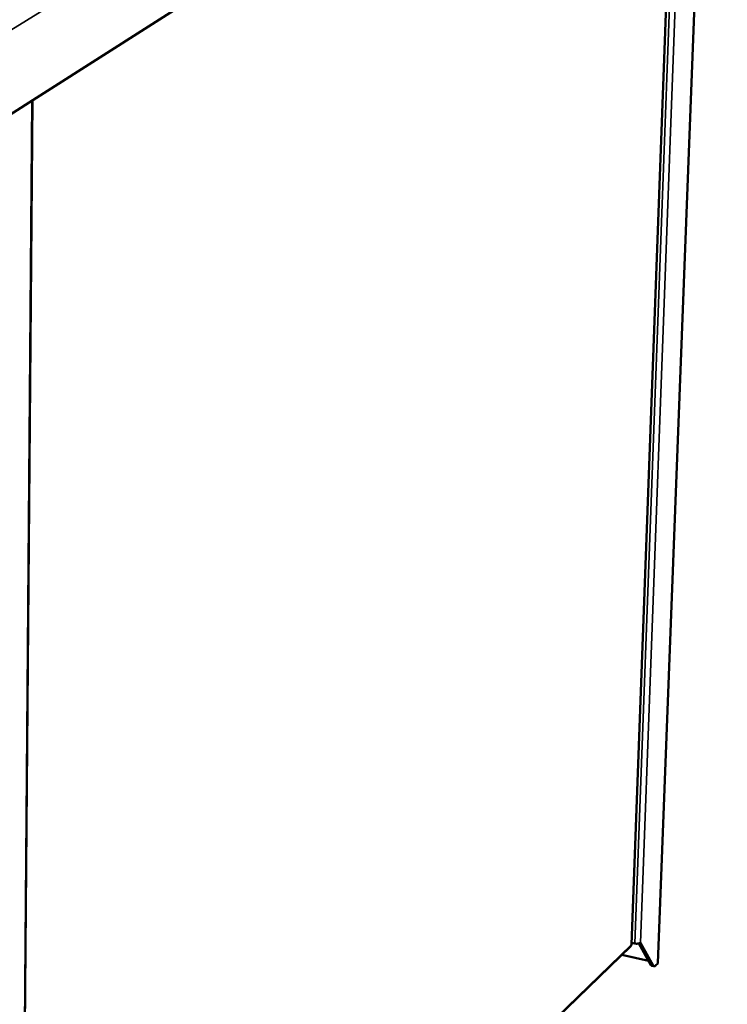
# Model space of a CAD drawing. Units: millimetres. Extents: x 65 to 5840, y 100 to 4100.
# Drawn here: x 3604 to 3958, y 2896 to 3390 of the extents above; entities that cross this region are included whole.
import ezdxf

# ---------------------------------------------------------------- set-up
doc = ezdxf.new("R2010")
doc.units = ezdxf.units.MM
doc.header["$LTSCALE"] = 20
doc.layers.add('Visible (ISO)', color=7, linetype='Continuous', lineweight=50)
doc.layers.add('Visible Narrow (ISO)', color=7, linetype='Continuous', lineweight=35)

msp = doc.modelspace()

# ---------------------------------------------------------------- linework, layer by layer
at = {"layer": 'Visible (ISO)'}
for p, q in [((3593.54, 3338.35), (3942.65, 3560.72)), ((3910.48, 2926.22), (3933.67, 3555)), ((3923.74, 2917.01), (3943.8, 3442.41)), ((3604.75, 2625.75), (3610.5, 3349.15)), ((3604.78, 2630.5), (3910.14, 2925.44)), ((3910.52, 2927.17), (3912.15, 2926.8)), ((3920.21, 2916.01), (3914.17, 2926.8)), ((3914.9, 2927.15), (3921.26, 2915.78)), ((3919, 2918.16), (3905.71, 2921.17)), ((3921.75, 2915.35), (3920.7, 2915.58)), ((3923.58, 2916.69), (3922.57, 2915.7)), ((3923.74, 2917.01), (3923.58, 2916.69))]:
    msp.add_line(p, q, dxfattribs=at)
at = {"layer": 'Visible (ISO)', "flags": 128}
for points in [[(3912.15, 2926.8, 0.021187), (3912.65, 2926.71, 0.03546), (3912.95, 2926.69, 0.006808), (3913.54, 2926.71, 0.019321), (3913.75, 2926.72, 0.029433), (3913.99, 2926.77, 0.01505), (3914.44, 2926.89, 0.059391), (3914.61, 2926.96, 0.032016), (3914.9, 2927.15)], [(3920.21, 2916.01, 0.058286), (3920.3, 2915.86, 0.058286), (3920.43, 2915.73, 0.047777), (3920.56, 2915.64, 0.047777), (3920.7, 2915.58)], [(3922.57, 2915.7, -0.092639), (3922.33, 2915.47, -0.107713), (3922.07, 2915.37, -0.053785), (3921.82, 2915.36, -0.062342), (3921.62, 2915.39, -0.126209), (3921.41, 2915.52, -0.102089), (3921.26, 2915.78)]]:
    msp.add_lwpolyline(points, format="xyb", dxfattribs=at)
at = {"layer": 'Visible (ISO)'}
for points in [[(3910.36, 2926.14), (3910.39, 2925.86), (3910.31, 2925.62), (3910.14, 2925.45)], [(3910.48, 2926.22), (3910.48, 2926.19), (3910.44, 2926.16), (3910.36, 2926.14)]]:
    msp.add_open_spline(points, degree=3, dxfattribs=at)
at = {"layer": 'Visible Narrow (ISO)'}
for p, q in [((3958.44, 3605.9), (3593.81, 3380.67)), ((3935.45, 3556.14), (3912.15, 2926.8)), ((3938.42, 3558.03), (3914.9, 2927.15)), ((3910.36, 2926.14), (3933.54, 3554.92)), ((3943.63, 3442.29), (3923.58, 2916.69)), ((3610.22, 3348.97), (3604.48, 2625.2)), ((3604.79, 2631.07), (3910.36, 2926.14)), ((3921.26, 2915.78), (3920.21, 2916.01))]:
    msp.add_line(p, q, dxfattribs=at)

doc.saveas('drawing.dxf')
